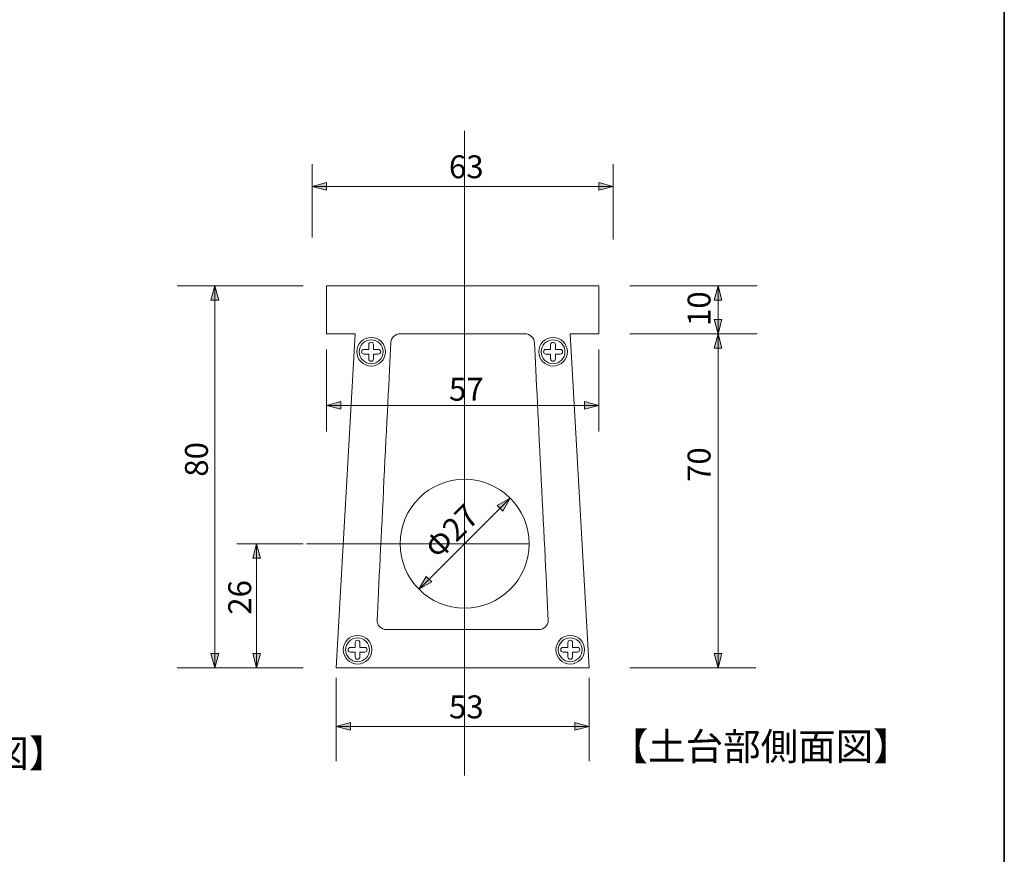
# Model space of a CAD drawing. Units: inches. Extents: x -46 to 344, y -33 to 243.
# Drawn here: x 240 to 344, y 54 to 141 of the extents above; entities that cross this region are included whole.
import ezdxf

# ---------------------------------------------------------------- set-up
doc = ezdxf.new("R2010")
doc.units = ezdxf.units.IN
doc.header["$MEASUREMENT"] = 0
doc.layers.add('フォーマット', color=7, linetype='Continuous')
doc.layers.add('レイヤー 1', color=7, linetype='Continuous')

# ---------------------------------------------------------------- blocks, each defined once
blk = doc.blocks.new('block 108')
at = {"layer": 'レイヤー 1', "color": 7, "insert": (213.89, 63.17), "char_height": 2.8787, "attachment_point": 7}
blk.add_mtext('\\fMS Gothic|b0|i0|c0|p34;\\W1;【土台部正面図】', dxfattribs=at)
blk = doc.blocks.new('block 107')
at = {"layer": 'レイヤー 1'}
blk.add_blockref('block 108', (0, 0), dxfattribs=at)
blk = doc.blocks.new('block 112')
at = {"layer": 'レイヤー 1', "color": 7, "insert": (302.3, 63.88), "char_height": 2.8787, "attachment_point": 7}
blk.add_mtext('\\fMS Gothic|b0|i0|c0|p34;\\W1;【土台部側面図】', dxfattribs=at)
blk = doc.blocks.new('block 111')
at = {"layer": 'レイヤー 1'}
blk.add_blockref('block 112', (0, 0), dxfattribs=at)
blk = doc.blocks.new('block 116')
at = {"layer": 'レイヤー 1', "lineweight": 0}
blk.add_open_spline([(277.97, 106.92), (277.97, 106.92), (277.47, 106.92), (277.47, 106.92), (277.47, 106.92), (277.47, 107.42), (277.47, 107.42), (277.47, 107.56), (277.36, 107.67), (277.22, 107.67), (277.09, 107.67), (276.97, 107.56), (276.97, 107.42), (276.97, 107.42), (276.97, 106.92), (276.97, 106.92), (276.97, 106.92), (276.47, 106.92), (276.47, 106.92), (276.34, 106.92), (276.22, 106.81), (276.22, 106.67), (276.22, 106.53), (276.34, 106.42), (276.47, 106.42), (276.47, 106.42), (276.97, 106.42), (276.97, 106.42), (276.97, 106.42), (276.97, 105.92), (276.97, 105.92), (276.97, 105.78), (277.09, 105.67), (277.22, 105.67), (277.36, 105.67), (277.47, 105.78), (277.47, 105.92), (277.47, 105.92), (277.47, 106.42), (277.47, 106.42), (277.47, 106.42), (277.97, 106.42), (277.97, 106.42), (278.11, 106.42), (278.22, 106.53), (278.22, 106.67), (278.22, 106.81), (278.11, 106.92), (277.97, 106.92)], degree=3, knots=[0, 0, 0, 0, 1, 1, 1, 2, 2, 2, 3, 3, 3, 4, 4, 4, 5, 5, 5, 6, 6, 6, 7, 7, 7, 8, 8, 8, 9, 9, 9, 10, 10, 10, 11, 11, 11, 12, 12, 12, 13, 13, 13, 14, 14, 14, 15, 15, 15, 16, 16, 16, 16], dxfattribs=at)
blk = doc.blocks.new('block 115')
at = {"layer": 'レイヤー 1'}
blk.add_blockref('block 116', (0, 0), dxfattribs=at)
blk = doc.blocks.new('block 114')
at = {"layer": 'レイヤー 1', "color": 7, "lineweight": 9}
blk.add_open_spline([(278.72, 106.67), (278.72, 105.84), (278.05, 105.17), (277.22, 105.17), (276.4, 105.17), (275.72, 105.84), (275.72, 106.67), (275.72, 107.5), (276.4, 108.17), (277.22, 108.17), (278.05, 108.17), (278.72, 107.5), (278.72, 106.67)], degree=3, knots=[0, 0, 0, 0, 1, 1, 1, 2, 2, 2, 3, 3, 3, 4, 4, 4, 4], dxfattribs=at)
at = {"layer": 'レイヤー 1', "lineweight": 0}
blk.add_open_spline([(278.47, 106.67), (278.47, 105.98), (277.91, 105.42), (277.22, 105.42), (276.53, 105.42), (275.97, 105.98), (275.97, 106.67), (275.97, 107.36), (276.53, 107.92), (277.22, 107.92), (277.91, 107.92), (278.47, 107.36), (278.47, 106.67)], degree=3, knots=[0, 0, 0, 0, 1, 1, 1, 2, 2, 2, 3, 3, 3, 4, 4, 4, 4], dxfattribs=at)
at = {"layer": 'レイヤー 1'}
blk.add_blockref('block 115', (0, 0), dxfattribs=at)
blk = doc.blocks.new('block 119')
at = {"layer": 'レイヤー 1', "lineweight": 0}
blk.add_open_spline([(276.55, 75.7), (276.55, 75.7), (276.05, 75.7), (276.05, 75.7), (276.05, 75.7), (276.05, 76.2), (276.05, 76.2), (276.05, 76.34), (275.94, 76.45), (275.8, 76.45), (275.66, 76.45), (275.55, 76.34), (275.55, 76.2), (275.55, 76.2), (275.55, 75.7), (275.55, 75.7), (275.55, 75.7), (275.05, 75.7), (275.05, 75.7), (274.91, 75.7), (274.8, 75.59), (274.8, 75.45), (274.8, 75.31), (274.91, 75.2), (275.05, 75.2), (275.05, 75.2), (275.55, 75.2), (275.55, 75.2), (275.55, 75.2), (275.55, 74.7), (275.55, 74.7), (275.55, 74.56), (275.66, 74.45), (275.8, 74.45), (275.94, 74.45), (276.05, 74.56), (276.05, 74.7), (276.05, 74.7), (276.05, 75.2), (276.05, 75.2), (276.05, 75.2), (276.55, 75.2), (276.55, 75.2), (276.69, 75.2), (276.8, 75.31), (276.8, 75.45), (276.8, 75.59), (276.69, 75.7), (276.55, 75.7)], degree=3, knots=[0, 0, 0, 0, 1, 1, 1, 2, 2, 2, 3, 3, 3, 4, 4, 4, 5, 5, 5, 6, 6, 6, 7, 7, 7, 8, 8, 8, 9, 9, 9, 10, 10, 10, 11, 11, 11, 12, 12, 12, 13, 13, 13, 14, 14, 14, 15, 15, 15, 16, 16, 16, 16], dxfattribs=at)
blk = doc.blocks.new('block 118')
at = {"layer": 'レイヤー 1'}
blk.add_blockref('block 119', (0, 0), dxfattribs=at)
blk = doc.blocks.new('block 117')
at = {"layer": 'レイヤー 1', "color": 7, "lineweight": 9}
blk.add_open_spline([(277.3, 75.45), (277.3, 74.62), (276.63, 73.95), (275.8, 73.95), (274.97, 73.95), (274.3, 74.62), (274.3, 75.45), (274.3, 76.28), (274.97, 76.95), (275.8, 76.95), (276.63, 76.95), (277.3, 76.28), (277.3, 75.45)], degree=3, knots=[0, 0, 0, 0, 1, 1, 1, 2, 2, 2, 3, 3, 3, 4, 4, 4, 4], dxfattribs=at)
at = {"layer": 'レイヤー 1', "lineweight": 0}
blk.add_open_spline([(277.05, 75.45), (277.05, 74.76), (276.49, 74.2), (275.8, 74.2), (275.11, 74.2), (274.55, 74.76), (274.55, 75.45), (274.55, 76.14), (275.11, 76.7), (275.8, 76.7), (276.49, 76.7), (277.05, 76.14), (277.05, 75.45)], degree=3, knots=[0, 0, 0, 0, 1, 1, 1, 2, 2, 2, 3, 3, 3, 4, 4, 4, 4], dxfattribs=at)
at = {"layer": 'レイヤー 1'}
blk.add_blockref('block 118', (0, 0), dxfattribs=at)
blk = doc.blocks.new('block 122')
at = {"layer": 'レイヤー 1', "lineweight": 0}
blk.add_open_spline([(298.82, 75.7), (298.82, 75.7), (298.32, 75.7), (298.32, 75.7), (298.32, 75.7), (298.32, 76.2), (298.32, 76.2), (298.32, 76.34), (298.21, 76.45), (298.07, 76.45), (297.93, 76.45), (297.82, 76.34), (297.82, 76.2), (297.82, 76.2), (297.82, 75.7), (297.82, 75.7), (297.82, 75.7), (297.32, 75.7), (297.32, 75.7), (297.18, 75.7), (297.07, 75.59), (297.07, 75.45), (297.07, 75.31), (297.18, 75.2), (297.32, 75.2), (297.32, 75.2), (297.82, 75.2), (297.82, 75.2), (297.82, 75.2), (297.82, 74.7), (297.82, 74.7), (297.82, 74.56), (297.93, 74.45), (298.07, 74.45), (298.21, 74.45), (298.32, 74.56), (298.32, 74.7), (298.32, 74.7), (298.32, 75.2), (298.32, 75.2), (298.32, 75.2), (298.82, 75.2), (298.82, 75.2), (298.96, 75.2), (299.07, 75.31), (299.07, 75.45), (299.07, 75.59), (298.96, 75.7), (298.82, 75.7)], degree=3, knots=[0, 0, 0, 0, 1, 1, 1, 2, 2, 2, 3, 3, 3, 4, 4, 4, 5, 5, 5, 6, 6, 6, 7, 7, 7, 8, 8, 8, 9, 9, 9, 10, 10, 10, 11, 11, 11, 12, 12, 12, 13, 13, 13, 14, 14, 14, 15, 15, 15, 16, 16, 16, 16], dxfattribs=at)
blk = doc.blocks.new('block 121')
at = {"layer": 'レイヤー 1'}
blk.add_blockref('block 122', (0, 0), dxfattribs=at)
blk = doc.blocks.new('block 120')
at = {"layer": 'レイヤー 1', "color": 7, "lineweight": 9}
blk.add_open_spline([(299.57, 75.45), (299.57, 74.62), (298.9, 73.95), (298.07, 73.95), (297.24, 73.95), (296.57, 74.62), (296.57, 75.45), (296.57, 76.28), (297.24, 76.95), (298.07, 76.95), (298.9, 76.95), (299.57, 76.28), (299.57, 75.45)], degree=3, knots=[0, 0, 0, 0, 1, 1, 1, 2, 2, 2, 3, 3, 3, 4, 4, 4, 4], dxfattribs=at)
at = {"layer": 'レイヤー 1', "lineweight": 0}
blk.add_open_spline([(299.32, 75.45), (299.32, 74.76), (298.76, 74.2), (298.07, 74.2), (297.38, 74.2), (296.82, 74.76), (296.82, 75.45), (296.82, 76.14), (297.38, 76.7), (298.07, 76.7), (298.76, 76.7), (299.32, 76.14), (299.32, 75.45)], degree=3, knots=[0, 0, 0, 0, 1, 1, 1, 2, 2, 2, 3, 3, 3, 4, 4, 4, 4], dxfattribs=at)
at = {"layer": 'レイヤー 1'}
blk.add_blockref('block 121', (0, 0), dxfattribs=at)
blk = doc.blocks.new('block 125')
at = {"layer": 'レイヤー 1', "lineweight": 0}
blk.add_open_spline([(297.02, 106.92), (297.02, 106.92), (296.52, 106.92), (296.52, 106.92), (296.52, 106.92), (296.52, 107.42), (296.52, 107.42), (296.52, 107.56), (296.41, 107.67), (296.27, 107.67), (296.14, 107.67), (296.02, 107.56), (296.02, 107.42), (296.02, 107.42), (296.02, 106.92), (296.02, 106.92), (296.02, 106.92), (295.52, 106.92), (295.52, 106.92), (295.39, 106.92), (295.27, 106.81), (295.27, 106.67), (295.27, 106.53), (295.39, 106.42), (295.52, 106.42), (295.52, 106.42), (296.02, 106.42), (296.02, 106.42), (296.02, 106.42), (296.02, 105.92), (296.02, 105.92), (296.02, 105.78), (296.14, 105.67), (296.27, 105.67), (296.41, 105.67), (296.52, 105.78), (296.52, 105.92), (296.52, 105.92), (296.52, 106.42), (296.52, 106.42), (296.52, 106.42), (297.02, 106.42), (297.02, 106.42), (297.16, 106.42), (297.27, 106.53), (297.27, 106.67), (297.27, 106.81), (297.16, 106.92), (297.02, 106.92)], degree=3, knots=[0, 0, 0, 0, 1, 1, 1, 2, 2, 2, 3, 3, 3, 4, 4, 4, 5, 5, 5, 6, 6, 6, 7, 7, 7, 8, 8, 8, 9, 9, 9, 10, 10, 10, 11, 11, 11, 12, 12, 12, 13, 13, 13, 14, 14, 14, 15, 15, 15, 16, 16, 16, 16], dxfattribs=at)
blk = doc.blocks.new('block 124')
at = {"layer": 'レイヤー 1'}
blk.add_blockref('block 125', (0, 0), dxfattribs=at)
blk = doc.blocks.new('block 123')
at = {"layer": 'レイヤー 1', "color": 7, "lineweight": 9}
blk.add_open_spline([(297.77, 106.67), (297.77, 105.84), (297.1, 105.17), (296.27, 105.17), (295.45, 105.17), (294.77, 105.84), (294.77, 106.67), (294.77, 107.5), (295.45, 108.17), (296.27, 108.17), (297.1, 108.17), (297.77, 107.5), (297.77, 106.67)], degree=3, knots=[0, 0, 0, 0, 1, 1, 1, 2, 2, 2, 3, 3, 3, 4, 4, 4, 4], dxfattribs=at)
at = {"layer": 'レイヤー 1', "lineweight": 0}
blk.add_open_spline([(297.52, 106.67), (297.52, 105.98), (296.96, 105.42), (296.27, 105.42), (295.58, 105.42), (295.02, 105.98), (295.02, 106.67), (295.02, 107.36), (295.58, 107.92), (296.27, 107.92), (296.96, 107.92), (297.52, 107.36), (297.52, 106.67)], degree=3, knots=[0, 0, 0, 0, 1, 1, 1, 2, 2, 2, 3, 3, 3, 4, 4, 4, 4], dxfattribs=at)
at = {"layer": 'レイヤー 1'}
blk.add_blockref('block 124', (0, 0), dxfattribs=at)

msp = doc.modelspace()

# ---------------------------------------------------------------- hatches: boundary and pattern name
at = {"layer": 'レイヤー 1'}
h = msp.add_hatch(color=7, dxfattribs=at)
h.dxf.hatch_style = 2
h.paths.add_polyline_path([(271.05, 124), (272.55, 123.6), (272.55, 124.41)])
h = msp.add_hatch(color=7, dxfattribs=at)
h.dxf.hatch_style = 2
h.paths.add_polyline_path([(302.55, 124), (301.05, 124.41), (301.05, 123.6)])
h = msp.add_hatch(color=7, dxfattribs=at)
h.dxf.hatch_style = 2
h.paths.add_polyline_path([(260.86, 113.56), (261.27, 112.06), (260.45, 112.06)])
h = msp.add_hatch(color=7, dxfattribs=at)
h.dxf.hatch_style = 2
h.paths.add_polyline_path([(313.55, 113.56), (313.14, 112.06), (313.95, 112.06)])
h = msp.add_hatch(color=7, dxfattribs=at)
h.dxf.hatch_style = 2
h.paths.add_polyline_path([(313.55, 108.56), (313.14, 110.06), (313.95, 110.06)])
h = msp.add_hatch(color=7, dxfattribs=at)
h.dxf.hatch_style = 2
h.paths.add_polyline_path([(313.55, 108.56), (313.14, 107.06), (313.95, 107.06)])
h = msp.add_hatch(color=7, dxfattribs=at)
h.dxf.hatch_style = 2
h.paths.add_polyline_path([(272.55, 101.05), (274.05, 100.65), (274.05, 101.46)])
h = msp.add_hatch(color=7, dxfattribs=at)
h.dxf.hatch_style = 2
h.paths.add_polyline_path([(301.05, 101.05), (299.55, 101.46), (299.55, 100.65)])
h = msp.add_hatch(color=7, dxfattribs=at)
h.dxf.hatch_style = 2
h.paths.add_polyline_path([(291.78, 91.33), (290.43, 90.56), (291.01, 89.98)])
h = msp.add_hatch(color=7, dxfattribs=at)
h.dxf.hatch_style = 2
h.paths.add_polyline_path([(265.23, 86.56), (264.82, 85.06), (265.64, 85.06)])
h = msp.add_hatch(color=7, dxfattribs=at)
h.dxf.hatch_style = 2
h.paths.add_polyline_path([(282.23, 81.79), (283, 83.13), (283.58, 82.56)])
h = msp.add_hatch(color=7, dxfattribs=at)
h.dxf.hatch_style = 2
h.paths.add_polyline_path([(260.86, 73.56), (261.27, 75.06), (260.45, 75.06)])
h = msp.add_hatch(color=7, dxfattribs=at)
h.dxf.hatch_style = 2
h.paths.add_polyline_path([(265.23, 73.56), (265.64, 75.06), (264.82, 75.06)])
h = msp.add_hatch(color=7, dxfattribs=at)
h.dxf.hatch_style = 2
h.paths.add_polyline_path([(313.55, 73.56), (313.14, 75.06), (313.95, 75.06)])
h = msp.add_hatch(color=7, dxfattribs=at)
h.dxf.hatch_style = 2
h.paths.add_polyline_path([(273.55, 67.42), (275.05, 67.02), (275.05, 67.83)])
h = msp.add_hatch(color=7, dxfattribs=at)
h.dxf.hatch_style = 2
h.paths.add_polyline_path([(300.05, 67.42), (298.55, 67.83), (298.55, 67.02)])

# ---------------------------------------------------------------- linework, layer by layer
at = {"layer": 'フォーマット', "color": 7, "lineweight": 35}
msp.add_lwpolyline([(343.52, -33.42), (343.52, 243.44), (-46.37, 243.44)], dxfattribs=at)
at = {"layer": 'レイヤー 1', "lineweight": 0}
for points in [[(287.01, 129.8), (287.01, 62.29)], [(271.05, 126.33), (271.05, 118.64)], [(302.55, 126.33), (302.55, 118.44)], [(271.05, 124), (272.55, 123.6), (272.55, 124.41), (271.05, 124)], [(302.55, 124), (271.05, 124)], [(302.55, 124), (301.05, 124.41), (301.05, 123.6), (302.55, 124)], [(270.1, 113.56), (256.92, 113.56)], [(260.86, 113.56), (261.27, 112.06), (260.45, 112.06), (260.86, 113.56)], [(260.86, 113.56), (260.86, 73.56)], [(304.31, 113.56), (317.63, 113.56)], [(313.55, 113.56), (313.14, 112.06), (313.95, 112.06), (313.55, 113.56)], [(313.55, 73.56), (313.55, 113.56)], [(313.55, 108.56), (313.14, 110.06), (313.95, 110.06), (313.55, 108.56)], [(304.31, 108.56), (317.63, 108.56)], [(313.55, 108.56), (313.14, 107.06), (313.95, 107.06), (313.55, 108.56)], [(272.55, 106.91), (272.55, 98.33)], [(301.05, 106.91), (301.05, 98.33)], [(272.55, 101.05), (274.05, 100.65), (274.05, 101.46), (272.55, 101.05)], [(301.05, 101.05), (272.55, 101.05)], [(301.05, 101.05), (299.55, 101.46), (299.55, 100.65), (301.05, 101.05)], [(291.78, 91.33), (282.23, 81.78)], [(291.78, 91.33), (290.43, 90.56), (291.01, 89.98), (291.78, 91.33)], [(270.1, 86.56), (263.17, 86.56)], [(265.23, 86.56), (264.82, 85.06), (265.64, 85.06), (265.23, 86.56)], [(265.23, 86.56), (265.23, 73.56)], [(293.75, 86.56), (270.46, 86.56)], [(282.23, 81.79), (283, 83.13), (283.58, 82.56), (282.23, 81.79)], [(260.86, 73.56), (261.27, 75.06), (260.45, 75.06), (260.86, 73.56)], [(265.23, 73.56), (265.64, 75.06), (264.82, 75.06), (265.23, 73.56)], [(313.55, 73.56), (313.14, 75.06), (313.95, 75.06), (313.55, 73.56)], [(270.1, 73.56), (256.92, 73.56)], [(304.31, 73.56), (317.49, 73.56)], [(273.55, 72.52), (273.55, 63.78)], [(300.05, 72.52), (300.05, 63.78)], [(273.55, 67.42), (275.05, 67.02), (275.05, 67.83), (273.55, 67.42)], [(300.05, 67.42), (273.55, 67.42)], [(300.05, 67.42), (298.55, 67.83), (298.55, 67.02), (300.05, 67.42)]]:
    msp.add_lwpolyline(points, dxfattribs=at)
at = {"layer": 'レイヤー 1', "color": 7, "lineweight": 9}
for points in [[(275.55, 108.56), (272.55, 108.56), (272.55, 113.56), (301.05, 113.56), (301.05, 108.56), (298.05, 108.56)], [(275.55, 108.56), (273.55, 73.56), (300.05, 73.56), (298.05, 108.56)]]:
    msp.add_lwpolyline(points, dxfattribs=at)
at = {"layer": 'レイヤー 1', "lineweight": 0}
for points in [[(279.28, 107.56), (279.28, 108.11), (279.73, 108.56), (280.28, 108.56)], [(293.32, 108.56), (289.48, 108.56), (284.13, 108.56), (280.28, 108.56)], [(293.32, 108.56), (293.88, 108.56), (294.32, 108.11), (294.32, 107.56)], [(279.28, 107.56), (278.96, 101.09), (278.18, 85.45), (277.84, 78.56)], [(295.77, 78.56), (295.42, 85.45), (294.65, 101.09), (294.32, 107.56)], [(278.84, 77.56), (278.28, 77.56), (277.84, 78.01), (277.84, 78.56)], [(295.77, 78.56), (295.77, 78.01), (295.32, 77.56), (294.77, 77.56)], [(278.84, 77.56), (283.4, 77.56), (290.2, 77.56), (294.77, 77.56)]]:
    msp.add_open_spline(points, degree=3, dxfattribs=at)
at = {"layer": 'レイヤー 1', "color": 7, "lineweight": 18}
msp.add_open_spline([(293.76, 86.56), (293.76, 82.83), (290.73, 79.81), (287.01, 79.81), (283.28, 79.81), (280.26, 82.83), (280.26, 86.56), (280.26, 90.29), (283.28, 93.31), (287.01, 93.31), (290.73, 93.31), (293.76, 90.29), (293.76, 86.56)], degree=3, knots=[0, 0, 0, 0, 1, 1, 1, 2, 2, 2, 3, 3, 3, 4, 4, 4, 4], dxfattribs=at)

# ---------------------------------------------------------------- block references
at = {"layer": 'レイヤー 1'}
for name in ['block 114', 'block 123', 'block 117', 'block 120', 'block 111', 'block 107']:
    msp.add_blockref(name, (0, 0), dxfattribs=at)

# ---------------------------------------------------------------- texts
at = {"layer": 'レイヤー 1', "color": 7, "char_height": 2.3989, "attachment_point": 7}
for s, insert in [('\\fMS PGothic|b0|i0|c0|p34;\\W1;63', (285.37, 124.85)), ('\\fMS PGothic|b0|i0|c0|p34;\\W1;57', (285.37, 101.55)), ('\\fMS PGothic|b0|i0|c0|p34;\\W1;53', (285.37, 68.27))]:
    msp.add_mtext(s, dxfattribs=dict(at, insert=insert))
for s, insert, rotation in [('\\fMS PGothic|b0|i0|c0|p34;\\W1;10', (312.76, 109.37), 90), ('\\fMS PGothic|b0|i0|c0|p34;\\W1;80', (260.13, 93.58), 90), ('\\fMS PGothic|b0|i0|c0|p34;\\W1;70', (312.76, 93.03), 90), ('\\fMS PGothic|b0|i0|c0|p34;\\W1;Φ27', (284.28, 84.78), 45), ('\\fMS PGothic|b0|i0|c0|p34;\\W1;26', (264.66, 79.12), 90)]:
    msp.add_mtext(s, dxfattribs=dict(at, insert=insert, rotation=rotation))

doc.saveas('drawing.dxf')
